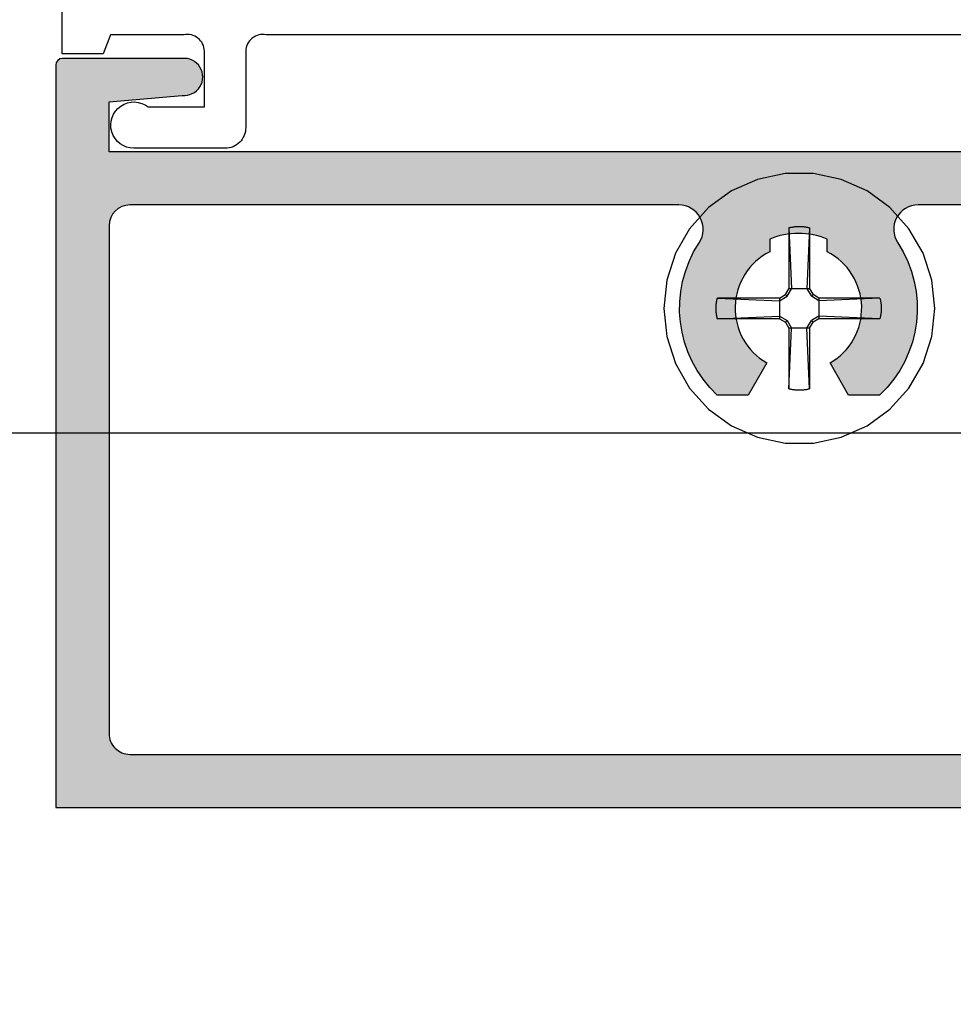
# Model space of a CAD drawing. Units: inches. Extents: x 127 to 158.6, y 427.5 to 469.1.
# Drawn here: x 130.5 to 131.9, y 453.3 to 454.8 of the extents above; entities that cross this region are included whole.
import ezdxf

# ---------------------------------------------------------------- set-up
doc = ezdxf.new("R2010")
doc.units = ezdxf.units.IN
doc.header["$LTSCALE"] = 0.25
doc.header["$MEASUREMENT"] = 0
for name, color, linetype in [('Arcadia-Dim', 4, 'Continuous'), ('Arcadia-Profile', 5, 'Continuous'), ('Arcadia-Shade', 8, 'Continuous')]:
    doc.layers.add(name, color=color, linetype=linetype)
doc.styles.get("Standard").update_dxf_attribs({"font": 'ARIALN.TTF'})
doc.dimstyles.get("Standard").update_dxf_attribs({"dimscale": 0, "dimtxt": 0.046875, "dimasz": 0.0625, "dimexe": 0.0625, "dimexo": 0.0625, "dimgap": 0.09, "dimtad": 0, "dimtih": 1, "dimtoh": 1, "dimdec": 4, "dimzin": 0, "dimdsep": 46, "dimlunit": 4, "dimtxsty": 'Standard', "dimcen": 0.046875, "dimadec": 0, "dimazin": 0, "dimtfac": 1, "dimtdec": 4, "dimtofl": 0, "dimtmove": 0, "dimatfit": 3, "dimfxl": 1, "dimtolj": 1, "dimtzin": 0, "dimarcsym": 0})

# ---------------------------------------------------------------- blocks, each defined once
blk = doc.blocks.new('#12 SCREW')
at = {"layer": 'Arcadia-Profile'}
for points in [[(0.2053027241671934, -0.0013770052841267, 0), (0.2008557241671935, 0.0409329947158739, 0), (0.1877092241671931, 0.0813938947158732, 0), (0.166437724167193, 0.1182372947158736, 0), (0.1379708241671933, 0.1498529947158733, 0), (0.1035527241671934, 0.1748591947158733, 0), (0.0646877241671931, 0.1921629947158738, 0), (0.0230742241671935, 0.2010081947158735, 0), (-0.0194687758328067, 0.2010081947158735, 0), (-0.0610822758328062, 0.1921629947158738, 0), (-0.0999472758328066, 0.1748591947158733, 0), (-0.1343653558328066, 0.1498529947158733, 0), (-0.1628322358328065, 0.1182372947158736, 0), (-0.1841037758328063, 0.0813938947158732, 0), (-0.1972503128328062, 0.0409329947158739, 0), (-0.2016972758328066, -0.0013770052841267, 0), (-0.1972503128328062, -0.0436870052841272, 0), (-0.1841037758328063, -0.0841479052841265, 0), (-0.1628322358328065, -0.1209913052841269, 0), (-0.1343653558328066, -0.1526069752841259, 0), (-0.0999472758328066, -0.1776131752841259, 0), (-0.0610822758328062, -0.1949170062841272, 0), (-0.0194687758328067, -0.2037622112841273, 0), (0.0230742241671935, -0.2037622112841273, 0), (0.0646877241671931, -0.1949170062841272, 0), (0.1035527241671934, -0.1776131752841259, 0), (0.1379708241671933, -0.1526069752841259, 0), (0.166437724167193, -0.1209913052841269, 0), (0.1877092241671931, -0.0841479052841265, 0), (0.2008557241671935, -0.0436870052841272, 0), (0.2053027241671934, -0.0013770052841267, 0)], [(-0.0136972758328069, 0.1197128947158728, 0), (-0.0126825758328062, 0.1199579947158735, 0)], [(-0.0136972758328069, 0.1197124947158734, 0), (-0.0136972758328069, 0.0281468947158725, 0)], [(-0.0136972758328069, 0.1197124947158734, 0), (-0.0097180758328062, 0.0281465947158726, 0)], [(-0.0126825758328062, 0.1199579947158735, 0), (-0.011664275832807, 0.1201864947158739, 0)], [(-0.011664275832807, 0.1201864947158739, 0), (-0.0106420758328065, 0.1203982947158728, 0)], [(-0.0106420758328065, 0.1203982947158728, 0), (-0.0096168758328066, 0.1205933947158737, 0)], [(-0.0096168758328066, 0.1205933947158737, 0), (-0.0085882758328069, 0.1207716947158737, 0)], [(-0.0085882758328069, 0.1207716947158737, 0), (-0.0075572758328066, 0.1209331947158727, 0)], [(-0.0075572758328066, 0.1209331947158727, 0), (-0.0065234758328065, 0.1210776947158738, 0)], [(-0.0065234758328065, 0.1210776947158738, 0), (-0.0054878758328067, 0.121205394715874, 0)], [(-0.0054878758328067, 0.121205394715874, 0), (-0.0044499758328067, 0.1213160947158727, 0)], [(-0.0044499758328067, 0.1213160947158727, 0), (-0.0034103758328063, 0.1214097947158734, 0)], [(-0.0034103758328063, 0.1214097947158734, 0), (-0.0023689758328063, 0.1214864947158727, 0)], [(-0.0023689758328063, 0.1214864947158727, 0), (-0.0013270758328066, 0.121546194715874, 0)], [(-0.0013270758328066, 0.121546194715874, 0), (-0.0002845758328069, 0.1215888947158739, 0)], [(-0.0002845758328069, 0.1215888947158739, 0), (0.0007591241671934, 0.1216144947158728, 0)], [(0.0007591241671934, 0.1216144947158728, 0), (0.0018028241671937, 0.1216229947158727, 0)], [(0.0018028241671937, 0.1216229947158727, 0), (0.0028464241671937, 0.1216144947158728, 0)], [(0.0028464241671937, 0.1216144947158728, 0), (0.0038901241671931, 0.1215888947158739, 0)], [(0.0038901241671931, 0.1215888947158739, 0), (0.0049332241671936, 0.121546194715874, 0)], [(0.0049332241671936, 0.121546194715874, 0), (0.0059752241671935, 0.1214864947158727, 0)], [(0.0059752241671935, 0.1214864947158727, 0), (0.0070159241671934, 0.1214097947158734, 0)], [(0.0070159241671934, 0.1214097947158734, 0), (0.0080556241671932, 0.1213160947158727, 0)], [(0.0080556241671932, 0.1213160947158727, 0), (0.0090935241671932, 0.121205394715874, 0)], [(0.0090935241671932, 0.121205394715874, 0), (0.0101296241671936, 0.1210776947158738, 0)], [(0.0101296241671936, 0.1210776947158738, 0), (0.0111629241671931, 0.1209331947158727, 0)], [(0.0111629241671931, 0.1209331947158727, 0), (0.012194424167193, 0.1207716947158737, 0)], [(0.012194424167193, 0.1207716947158737, 0), (0.0132224241671937, 0.1205933947158737, 0)], [(0.0132224241671937, 0.1205933947158737, 0), (0.0142482241671935, 0.1203982947158728, 0)], [(0.0173028241671931, 0.119712694715874, 0), (0.0133231241671936, 0.0281468947158725, 0)], [(0.0142482241671935, 0.1203982947158728, 0), (0.0152699241671934, 0.1201864947158739, 0)], [(0.0152699241671934, 0.1201864947158739, 0), (0.0162887241671932, 0.1199579947158735, 0)], [(0.0162887241671932, 0.1199579947158735, 0), (0.0173028241671931, 0.1197128947158728, 0)], [(0.0173028241671931, 0.1197124947158734, 0), (0.0173028241671931, 0.0281468947158725, 0)], [(-0.0277214758328066, 0.0141228947158734, 0), (-0.0188300758328062, 0.019256494715874, 0)], [(-0.0277214758328066, 0.010143194715873, 0), (-0.0163075758328066, 0.0167329947158734, 0)], [(-0.0188305758328067, 0.0192558947158741, 0), (-0.0136972758328069, 0.0281465947158726, 0)], [(-0.0163075758328066, 0.0167333947158728, 0), (-0.0188305758328067, 0.0192562947158734, 0)], [(-0.0163075758328066, 0.016733194715874, 0), (-0.0097180758328062, 0.0281470947158731, 0)], [(0.0173028241671931, 0.0281468947158725, 0), (-0.0136972758328069, 0.0281468947158725, 0)], [(0.0133225241671937, 0.0281468947158725, 0), (0.0199126241671932, 0.0167326947158735, 0)], [(0.017303424167193, 0.0281470947158731, 0), (0.0224362241671932, 0.019256494715874, 0)], [(0.0199132241671931, 0.0167329947158734, 0), (0.0224362241671932, 0.0192560947158729, 0)], [(0.0313265241671932, 0.0101436947158735, 0), (0.019913824167193, 0.016733194715874, 0)], [(0.0313271241671931, 0.0141230947158739, 0), (0.0224356241671933, 0.019256494715874, 0)], [(-0.1230983358328066, -0.0003327052841264, 0), (-0.1230879258328068, 0.0001890947158731, 0)], [(-0.1230879258328068, 0.0001890947158731, 0), (-0.1230728858328067, 0.0007107947158733, 0)], [(-0.1230728858328067, 0.0007107947158733, 0), (-0.1230537858328065, 0.0012322947158729, 0)], [(-0.1230537858328065, 0.0012322947158729, 0), (-0.1230300658328067, 0.0017535947158738, 0)], [(-0.1230300658328067, 0.0017535947158738, 0), (-0.1230022958328067, 0.0022747947158734, 0)], [(-0.1230022958328067, 0.0022747947158734, 0), (-0.1229704858328064, 0.0027956947158732, 0)], [(-0.1229704858328064, 0.0027956947158732, 0), (-0.1229340358328068, 0.0033162947158729, 0)], [(-0.1229340358328068, 0.0033162947158729, 0), (-0.1228935358328069, 0.0038365947158727, 0)], [(-0.1228935358328069, 0.0038365947158727, 0), (-0.1228489858328068, 0.0043565947158726, 0)], [(-0.1228489858328068, 0.0043565947158726, 0), (-0.1227998158328063, 0.0048761947158731, 0)], [(-0.1227998158328063, 0.0048761947158731, 0), (-0.1227465858328065, 0.0053952947158731, 0)], [(-0.1227465858328065, 0.0053952947158731, 0), (-0.1226893158328064, 0.0059139947158737, 0)], [(-0.1226893158328064, 0.0059139947158737, 0), (-0.1226274158328069, 0.0064322947158733, 0)], [(-0.1226274158328069, 0.0064322947158733, 0), (-0.1225614558328063, 0.0069499947158729, 0)], [(-0.1225614558328063, 0.0069499947158729, 0), (-0.1224914558328063, 0.0074670947158726, 0)], [(-0.1224914558328063, 0.0074670947158726, 0), (-0.1224174058328069, 0.0079836947158736, 0)], [(-0.1224174058328069, 0.0079836947158736, 0), (-0.1223387258328064, 0.0084995947158735, 0)], [(-0.1223387258328064, 0.0084995947158735, 0), (-0.1222554158328064, 0.0090148947158735, 0)], [(-0.1222554158328064, 0.0090148947158735, 0), (-0.1221686358328062, 0.0095294947158742, 0)], [(-0.1221686358328062, 0.0095294947158742, 0), (-0.1220772258328067, 0.0100432947158726, 0)], [(-0.1220772258328067, 0.0100432947158726, 0), (-0.1219817658328068, 0.0105563947158736, 0)], [(-0.1219817658328068, 0.0105563947158736, 0), (-0.1218822558328068, 0.011068694715874, 0)], [(-0.1218822558328068, 0.011068694715874, 0), (-0.1217787058328064, 0.0115800947158729, 0)], [(-0.1217787058328064, 0.0115800947158729, 0), (-0.1216705158328066, 0.012090694715873, 0)], [(-0.1216705158328066, 0.012090694715873, 0), (-0.1215582758328066, 0.0126003947158733, 0)], [(-0.1215582758328066, 0.0126003947158733, 0), (-0.1214419958328063, 0.0131090947158725, 0)], [(-0.1214419958328063, 0.0131090947158725, 0), (-0.1213216558328067, 0.0136168947158737, 0)], [(-0.1213216558328067, 0.0136168947158737, 0), (-0.1211966958328068, 0.0141236947158738, 0)], [(-0.027720975832807, 0.0141230947158739, 0), (-0.1211966958328068, 0.0141236947158738, 0)], [(-0.1211966958328068, 0.0141236947158738, 0), (-0.0277214758328066, 0.0101433947158736, 0)], [(-0.027720975832807, 0.0141230947158739, 0), (-0.027720975832807, -0.0168771052841272, 0)], [(0.1228924241671931, 0.0141230947158739, 0), (0.0313271241671931, 0.0141230947158739, 0)], [(0.1228924241671931, 0.0141230947158739, 0), (0.0313271241671931, 0.0101433947158736, 0)], [(0.0313271241671931, 0.0141230947158739, 0), (0.0313271241671931, -0.0168771052841272, 0)], [(0.122893024167193, 0.0141229947158728, 0), (0.1231383241671935, 0.0131083947158732, 0)], [(0.1231383241671935, 0.0131083947158732, 0), (0.1233662241671931, 0.0120899947158737, 0)], [(0.1233662241671931, 0.0120899947158737, 0), (0.1235785241671934, 0.0110678947158736, 0)], [(0.1235785241671934, 0.0110678947158736, 0), (0.1237735241671931, 0.0100425947158733, 0)], [(0.1237735241671931, 0.0100425947158733, 0), (0.1239517241671937, 0.0090141947158742, 0)], [(0.1239517241671937, 0.0090141947158742, 0), (0.1241131241671933, 0.0079829947158725, 0)], [(0.1241131241671933, 0.0079829947158725, 0), (0.1242577241671938, 0.0069492947158736, 0)], [(0.1242577241671938, 0.0069492947158736, 0), (0.1243856241671937, 0.0059133947158738, 0)], [(0.1243856241671937, 0.0059133947158738, 0), (0.1244961241671936, 0.0048754947158738, 0)], [(0.1244961241671936, 0.0048754947158738, 0), (0.1245898241671934, 0.0038359947158728, 0)], [(0.1245898241671934, 0.0038359947158728, 0), (0.1246667241671933, 0.0027949947158739, 0)], [(0.1246667241671933, 0.0027949947158739, 0), (0.1247263241671934, 0.0017529947158739, 0)], [(0.1247263241671934, 0.0017529947158739, 0), (0.124768624167193, 0.000710094715874, 0)], [(0.124768624167193, 0.000710094715874, 0), (0.1247946241671931, -0.0003334052841275, 0)], [(-0.1231070158328062, -0.0013764052841267, 0), (-0.123104705832807, -0.0008546052841272, 0)], [(-0.123104705832807, -0.0018983052841275, 0), (-0.1231070158328062, -0.0013764052841267, 0)], [(-0.123104705832807, -0.0008546052841272, 0), (-0.1230983358328066, -0.0003327052841264, 0)], [(-0.1230983358328066, -0.0024201052841271, 0), (-0.123104705832807, -0.0018983052841275, 0)], [(-0.1230879258328068, -0.0029419052841266, 0), (-0.1230983358328066, -0.0024201052841271, 0)], [(-0.1230728858328067, -0.0034636052841268, 0), (-0.1230879258328068, -0.0029419052841266, 0)], [(-0.1230537858328065, -0.0039852052841258, 0), (-0.1230728858328067, -0.0034636052841268, 0)], [(-0.1230300658328067, -0.0045065052841267, 0), (-0.1230537858328065, -0.0039852052841258, 0)], [(-0.1230022958328067, -0.0050277052841263, 0), (-0.1230300658328067, -0.0045065052841267, 0)], [(-0.1229704858328064, -0.005548605284126, 0), (-0.1230022958328067, -0.0050277052841263, 0)], [(-0.1229340358328068, -0.0060692052841258, 0), (-0.1229704858328064, -0.005548605284126, 0)], [(-0.1228935358328069, -0.0065895052841274, 0), (-0.1229340358328068, -0.0060692052841258, 0)], [(-0.1228489858328068, -0.0071095052841272, 0), (-0.1228935358328069, -0.0065895052841274, 0)], [(-0.1227998158328063, -0.007629105284126, 0), (-0.1228489858328068, -0.0071095052841272, 0)], [(-0.1227465858328065, -0.0081483052841271, 0), (-0.1227998158328063, -0.007629105284126, 0)], [(-0.1226893158328064, -0.008667005284126, 0), (-0.1227465858328065, -0.0081483052841271, 0)], [(-0.1226274158328069, -0.0091852052841261, 0), (-0.1226893158328064, -0.008667005284126, 0)], [(-0.1225614558328063, -0.0097029052841275, 0), (-0.1226274158328069, -0.0091852052841261, 0)], [(-0.1224914558328063, -0.0102200052841273, 0), (-0.1225614558328063, -0.0097029052841275, 0)], [(-0.1224168258328069, -0.0107366052841265, 0), (-0.1224914558328063, -0.0102200052841273, 0)], [(-0.1223387258328064, -0.0112526052841275, 0), (-0.1224168258328069, -0.0107366052841265, 0)], [(-0.1222554158328064, -0.0117679052841275, 0), (-0.1223387258328064, -0.0112526052841275, 0)], [(-0.1221686358328062, -0.0122824052841271, 0), (-0.1222554158328064, -0.0117679052841275, 0)], [(-0.1220772258328067, -0.0127963052841267, 0), (-0.1221686358328062, -0.0122824052841271, 0)], [(-0.1219817658328068, -0.0133094052841258, 0), (-0.1220772258328067, -0.0127963052841267, 0)], [(-0.1218822558328068, -0.0138216052841269, 0), (-0.1219817658328068, -0.0133094052841258, 0)], [(-0.1217787058328064, -0.0143331052841269, 0), (-0.1218822558328068, -0.0138216052841269, 0)], [(-0.1216705158328066, -0.0148437052841271, 0), (-0.1217787058328064, -0.0143331052841269, 0)], [(-0.1211972758328068, -0.0168770052841261, 0), (-0.0277214758328066, -0.0128979052841274, 0)], [(-0.0277214758328066, -0.0128977052841268, 0), (-0.0163075758328066, -0.019487705284126, 0)], [(0.0313265241671932, -0.0128981052841262, 0), (0.019913824167193, -0.0194874052841261, 0)], [(0.1228924241671931, -0.016877305284126, 0), (0.0313271241671931, -0.0128977052841268, 0)], [(0.1235785241671934, -0.0138222052841268, 0), (0.1233662241671931, -0.0148442052841276, 0)], [(0.1237735241671931, -0.0127968052841272, 0), (0.1235785241671934, -0.0138222052841268, 0)], [(0.1239517241671937, -0.0117684052841263, 0), (0.1237735241671931, -0.0127968052841272, 0)], [(0.1241131241671933, -0.0107372052841264, 0), (0.1239517241671937, -0.0117684052841263, 0)], [(0.1242577241671938, -0.0097035052841274, 0), (0.1241131241671933, -0.0107372052841264, 0)], [(0.1243856241671937, -0.0086675052841265, 0), (0.1242577241671938, -0.0097035052841274, 0)], [(0.1244961241671936, -0.0076297052841259, 0), (0.1243856241671937, -0.0086675052841265, 0)], [(0.1245898241671934, -0.0065901052841273, 0), (0.1244961241671936, -0.0076297052841259, 0)], [(0.1246662241671936, -0.0055492052841259, 0), (0.1245898241671934, -0.0065901052841273, 0)], [(0.1247263241671934, -0.004507205284126, 0), (0.1246662241671936, -0.0055492052841259, 0)], [(0.124768624167193, -0.0034643052841261, 0), (0.1247263241671934, -0.004507205284126, 0)], [(0.1247946241671931, -0.0024208052841264, 0), (0.124768624167193, -0.0034643052841261, 0)], [(0.1247946241671931, -0.0003334052841275, 0), (0.1248027241671936, -0.001377105284126, 0)], [(0.1248027241671936, -0.001377105284126, 0), (0.1247946241671931, -0.0024208052841264, 0)], [(-0.1215582758328066, -0.0153534052841273, 0), (-0.1216705158328066, -0.0148437052841271, 0)], [(-0.1214419958328063, -0.0158621052841266, 0), (-0.1215582758328066, -0.0153534052841273, 0)], [(-0.1213216558328067, -0.0163700052841271, 0), (-0.1214419958328063, -0.0158621052841266, 0)], [(-0.1211966958328068, -0.0168768052841273, 0), (-0.1213216558328067, -0.0163700052841271, 0)], [(-0.027720975832807, -0.0168771052841272, 0), (-0.1211966958328068, -0.0168765052841273, 0)], [(-0.0277214758328066, -0.016877605284126, 0), (-0.0188305758328067, -0.0220105052841273, 0)], [(-0.0188311758328066, -0.0220108052841273, 0), (-0.0136978758328068, -0.0309013052841269, 0)], [(-0.0163081758328065, -0.0194881052841272, 0), (-0.0188305758328067, -0.0220108052841273, 0)], [(-0.0163081758328065, -0.0194881052841272, 0), (-0.0097186758328069, -0.0309016052841269, 0)], [(0.0133231241671936, -0.0309009052841258, 0), (0.0199126241671932, -0.0194869052841273, 0)], [(0.017303424167193, -0.0309013052841269, 0), (0.0224362241671932, -0.0220105052841273, 0)], [(0.0199132241671931, -0.0194869052841273, 0), (0.0224362241671932, -0.0220100052841268, 0)], [(0.0313265241671932, -0.016877605284126, 0), (0.0224356241671933, -0.0220108052841273, 0)], [(0.1228924241671931, -0.0168771052841272, 0), (0.0313271241671931, -0.0168771052841272, 0)], [(0.1231377241671936, -0.0158626052841271, 0), (0.122893024167193, -0.0168772052841266, 0)], [(0.1233662241671931, -0.0148442052841276, 0), (0.1231377241671936, -0.0158626052841271, 0)], [(-0.0136972758328069, -0.0309013052841269, 0), (-0.0136972758328069, -0.1224669752841265, 0)], [(-0.0136972758328069, -0.122467205284126, 0), (-0.0097180758328062, -0.0309013052841269, 0)], [(0.0173173241671938, -0.0309013052841269, 0), (-0.0136972758328069, -0.0309013052841269, 0)], [(0.0173028241671931, -0.1224674352841273, 0), (0.0133231241671936, -0.0309018052841275, 0)], [(0.0173028241671931, -0.0309013052841269, 0), (0.0173028241671931, -0.1224669752841265, 0)], [(-0.0126825758328062, -0.122711985284127, 0), (-0.0136972758328069, -0.1224668652841263, 0)], [(-0.011664275832807, -0.1229404452841258, 0), (-0.0126825758328062, -0.122711985284127, 0)], [(-0.0106420758328065, -0.1231523052841261, 0), (-0.011664275832807, -0.1229404452841258, 0)], [(-0.0096168758328066, -0.1233473852841271, 0), (-0.0106420758328065, -0.1231523052841261, 0)], [(-0.0085882758328069, -0.1235256952841262, 0), (-0.0096168758328066, -0.1233473852841271, 0)], [(-0.0075572758328066, -0.1236871052841266, 0), (-0.0085882758328069, -0.1235256952841262, 0)], [(-0.0065234758328065, -0.1238316752841264, 0), (-0.0075572758328066, -0.1236871052841266, 0)], [(-0.0054878758328067, -0.1239593652841275, 0), (-0.0065234758328065, -0.1238316752841264, 0)], [(-0.0044499758328067, -0.1240700952841269, 0), (-0.0054878758328067, -0.1239593652841275, 0)], [(-0.0034103758328063, -0.1241638152841258, 0), (-0.0044499758328067, -0.1240700952841269, 0)], [(-0.0023689758328063, -0.1242405252841259, 0), (-0.0034103758328063, -0.1241638152841258, 0)], [(-0.0013270758328066, -0.1243002352841263, 0), (-0.0023689758328063, -0.1242405252841259, 0)], [(-0.0002845758328069, -0.1243428752841265, 0), (-0.0013270758328066, -0.1243002352841263, 0)], [(0.0007591241671934, -0.1243684452841265, 0), (-0.0002845758328069, -0.1243428752841265, 0)], [(0.0018028241671937, -0.124377005284126, 0), (0.0007591241671934, -0.1243684452841265, 0)], [(0.0028464241671937, -0.1243684452841265, 0), (0.0018028241671937, -0.124377005284126, 0)], [(0.0038901241671931, -0.1243428752841265, 0), (0.0028464241671937, -0.1243684452841265, 0)], [(0.0049332241671936, -0.1243002352841263, 0), (0.0038901241671931, -0.1243428752841265, 0)], [(0.0059752241671935, -0.1242405252841259, 0), (0.0049332241671936, -0.1243002352841263, 0)], [(0.0070159241671934, -0.1241638152841258, 0), (0.0059752241671935, -0.1242405252841259, 0)], [(0.0080556241671932, -0.1240700952841269, 0), (0.0070159241671934, -0.1241638152841258, 0)], [(0.0090935241671932, -0.1239593652841275, 0), (0.0080556241671932, -0.1240700952841269, 0)], [(0.0101290241671936, -0.123831735284126, 0), (0.0090935241671932, -0.1239593652841275, 0)], [(0.0111629241671931, -0.1236871652841263, 0), (0.0101290241671936, -0.123831735284126, 0)], [(0.012194424167193, -0.1235256952841262, 0), (0.0111629241671931, -0.1236871652841263, 0)], [(0.0132224241671937, -0.1233473852841271, 0), (0.012194424167193, -0.1235256952841262, 0)], [(0.0142482241671935, -0.1231523052841261, 0), (0.0132224241671937, -0.1233473852841271, 0)], [(0.0152699241671934, -0.1229405052841272, 0), (0.0142482241671935, -0.1231523052841261, 0)], [(0.0162887241671932, -0.122711985284127, 0), (0.0152699241671934, -0.1229405052841272, 0)], [(0.0173028241671931, -0.1224668652841263, 0), (0.0162887241671932, -0.122711985284127, 0)]]:
    blk.add_polyline3d(points, dxfattribs=at)
blk = doc.blocks.new('*D10')
at = {"layer": 'Arcadia-Dim', "color": 0, "lineweight": -2}
for p, q in [((130.3354747983779, 456.1001949229058), (129.1778275150133, 456.1001949229058)), ((129.4278275150133, 455.8501949229057), (129.4278275150133, 455.4297123171758)), ((129.4278275150133, 453.8501949229056), (129.4278275150133, 454.2706775286355)), ((130.3260974490747, 453.6001949229056), (129.1778275150133, 453.6001949229056))]:
    blk.add_line(p, q, dxfattribs=at)
at = {"layer": 'Arcadia-Dim', "color": 0, "lineweight": -3}
for points in [[(129.3861608483466, 455.8501949229057), (129.4694941816799, 455.8501949229057), (129.4278275150133, 456.1001949229058)], [(129.3861608483466, 453.8501949229056), (129.4694941816799, 453.8501949229056), (129.4278275150133, 453.6001949229056)]]:
    blk.add_solid(points, dxfattribs=at)
at = {"layer": 'Defpoints', "lineweight": -3}
for p in [(130.5854747983779, 456.1001949229058), (129.4278275150133, 453.6001949229056), (130.5760974490747, 453.6001949229056)]:
    blk.add_point(p, dxfattribs=at)
at = {"layer": 'Arcadia-Dim', "color": 0, "lineweight": -3, "insert": (129.4278275150132, 454.8501949229057), "char_height": 0.1875, "attachment_point": 5}
blk.add_mtext('\\A1;2{\\H1.000000x;\\S1/2;}"', dxfattribs=at)
blk = doc.blocks.new('*D12')
at = {"layer": 'Arcadia-Dim', "color": 0, "lineweight": -2}
for p, q in [((130.0098585518978, 454.4126949229056), (130.0098585518978, 454.6626949229056)), ((132.5256921528406, 454.1626949229056), (129.7598585518978, 454.1626949229056)), ((130.3260974490747, 453.6001949229056), (129.7598585518978, 453.6001949229056)), ((130.0098585518978, 453.3501949229056), (130.0098585518978, 452.6315717163839)), ((130.0098585518978, 452.6315717163839), (129.7598585518978, 452.6315717163839))]:
    blk.add_line(p, q, dxfattribs=at)
at = {"layer": 'Arcadia-Dim', "color": 0, "lineweight": -3}
for points in [[(129.9681918852312, 454.4126949229056), (130.0515252185645, 454.4126949229056), (130.0098585518978, 454.1626949229056)], [(129.9681918852312, 453.3501949229056), (130.0515252185645, 453.3501949229056), (130.0098585518978, 453.6001949229056)]]:
    blk.add_solid(points, dxfattribs=at)
at = {"layer": 'Defpoints', "lineweight": -3}
for p in [(132.7756921528406, 454.1626949229056), (130.0098585518978, 453.6001949229056), (130.5760974490747, 453.6001949229056)]:
    blk.add_point(p, dxfattribs=at)
at = {"layer": 'Arcadia-Dim', "color": 0, "lineweight": -3, "insert": (128.7847920443943, 452.631571716384), "char_height": 0.1875, "attachment_point": 5}
blk.add_mtext('\\A1;{\\H1.000000x;\\S9/16;}" MIN. \\PGLASS BITE', dxfattribs=at)

msp = doc.modelspace()

# ---------------------------------------------------------------- hatches: boundary and pattern name
at = {"layer": 'Arcadia-Shade', "lineweight": -3}
h = msp.add_hatch(dxfattribs=at)
h.set_pattern_fill('DOTS', color=256, scale=0.5)
h.set_pattern_definition([(0, (0, 0), (0.015625, 0.03125), [0, -0.03125])])
edge = h.paths.add_edge_path()
edge.add_line((133.5565974490747, 456.0901949229056), (133.5565974490747, 456.0151949229057))
edge.add_arc((133.5665974490747, 456.0151949229057), 0.0099999999999909, 180, 270)
edge.add_line((133.5665974490747, 456.0051949229057), (133.625555628992, 456.0051949229057))
edge.add_line((133.625555628992, 456.0051949229057), (133.5579371950369, 455.888076359767))
edge.add_arc((133.5665974490747, 455.883076359767), 0.0099999999999651, 149.9999999999145, 180)
edge.add_line((133.5565974490747, 455.883076359767), (133.5565974490747, 455.5861949149057))
edge.add_arc((133.5843752240747, 455.5861949149057), 0.0277777750000041, 180, 270)
edge.add_line((133.5843752240747, 455.5584171399057), (133.6010418890747, 455.5584171399057))
edge.add_line((133.6010418890747, 455.5584171399057), (133.6010418890747, 455.5828615819057))
edge.add_line((133.6010418890747, 455.5828615819057), (133.6610418830747, 455.5828615819057))
edge.add_arc((133.6610418830747, 455.5061949229057), 0.0766666590000114, -90, 90, ccw=False)
edge.add_line((133.6610418830747, 455.4295282639056), (133.6010418890747, 455.4295282639056))
edge.add_line((133.6010418890747, 455.4295282639056), (133.6010418890747, 455.4539727059057))
edge.add_line((133.6010418890747, 455.4539727059057), (133.5843752240747, 455.4539727059057))
edge.add_arc((133.5843752240747, 455.4261949309057), 0.0277777750000041, 90, 180)
edge.add_line((133.5565974490747, 455.4261949309057), (133.5565974490747, 454.7871949229056))
edge.add_arc((133.4945974490747, 454.7871949229056), 0.0620000000000118, -90, 0, ccw=False)
edge.add_line((133.4945974490747, 454.7251949229056), (132.6782687100205, 454.7251949229056))
edge.add_line((132.6782687100205, 454.7251949229056), (132.5312878840182, 454.5851949229056))
edge.add_line((132.5312878840182, 454.5851949229056), (132.0556287373547, 454.5851949229056))
edge.add_line((132.0556287373547, 454.5851949229056), (132.0556287373547, 454.6601949229057))
edge.add_line((132.0556287373547, 454.6601949229057), (132.1652785384242, 454.6697195381118))
edge.add_arc((132.1682790069091, 454.6977190696269), 0.0281598397757064, 263.8834471011796, 456.1165528988204)
edge.add_line((132.1652785384242, 454.725718601142), (132.0087287373547, 454.725718601142))
edge.add_arc((132.0087287373547, 454.694718601142), 0.0309999999999491, 89.99999999994748, 180)
edge.add_line((131.9777287373547, 454.694718601142), (131.9777287373547, 454.6161949229055))
edge.add_arc((131.9467287373547, 454.6161949229056), 0.0309999999999775, 269.9999999999475, 359.9999999998949, ccw=False)
edge.add_line((131.9467287373547, 454.5851949229056), (130.6560974490747, 454.5851949229056))
edge.add_line((130.6560974490747, 454.5851949229056), (130.6560974490747, 454.6601949229057))
edge.add_line((130.6560974490747, 454.6601949229057), (130.7657472501442, 454.6697195381118))
edge.add_arc((130.7688379020877, 454.6974572305087), 0.0279093480565302, 263.6420853684488, 456.3579146315511)
edge.add_line((130.7657472501442, 454.7251949229056), (130.5860974490747, 454.7251949229056))
edge.add_arc((130.5860974490747, 454.7151949229056), 0.0099999999999909, 89.99999999983716, 180)
edge.add_line((130.5760974490747, 454.7151949229056), (130.5760974490747, 453.6001949229056))
edge.add_line((130.5760974490747, 453.6001949229056), (132.3706171460444, 453.6001949229056))
edge.add_line((132.3706171460444, 453.6001949229056), (132.4066474490747, 453.7026949229056))
edge.add_line((132.4066474490747, 453.7026949229056), (132.3776474490747, 453.7026949229056))
edge.add_line((132.3776474490747, 453.7026949229056), (132.3776474490747, 453.7743949229056))
edge.add_arc((132.4026474490746, 453.7743949229056), 0.0249999999999204, 134.9999999999079, 179.9999999998698, ccw=False)
edge.add_line((132.3849697795451, 453.7920725924352), (132.4516474490747, 453.8586949229056))
edge.add_line((132.4516474490747, 453.8586949229056), (132.4935974490747, 453.8586949229056))
edge.add_arc((132.4935974490747, 453.8386949229056), 0.0200000000000387, 11.999999999908596, 89.99999999983709, ccw=False)
edge.add_line((132.5131604010894, 453.8428531567219), (132.5355974490747, 453.7406949229056))
edge.add_line((132.5355974490747, 453.7406949229056), (132.5355974490747, 453.7026949229056))
edge.add_line((132.5355974490747, 453.7026949229056), (132.5065974490747, 453.7026949229056))
edge.add_line((132.5065974490747, 453.7026949229056), (132.5065974490747, 453.6906949229056))
edge.add_arc((132.5265974490747, 453.6906949229056), 0.0200000000000102, 180, 269.9999999999186)
edge.add_line((132.5265974490747, 453.6706949229056), (132.5555974490747, 453.6706949229056))
edge.add_arc((132.5555974490747, 453.6906949229056), 0.0199999999999818, 270, 360)
edge.add_line((132.5755974490747, 453.6906949229056), (132.5755974490747, 453.8926899229056))
edge.add_arc((132.5375924490747, 453.8926899229056), 0.0380049999999983, 0, 90)
edge.add_line((132.5375924490747, 453.9306949229056), (132.5375924490747, 453.9086949229056))
edge.add_line((132.5375924490747, 453.9086949229056), (132.4955924490747, 453.9086949229056))
edge.add_arc((132.4955924490747, 453.9286949229055), 0.0199999999999818, 180, 270, ccw=False)
edge.add_line((132.4755924490747, 453.9286949229055), (132.4755924490747, 454.4741949229056))
edge.add_arc((132.5065924490747, 454.4741949229056), 0.0309999999999775, 89.99999999994748, 179.999999999895, ccw=False)
edge.add_line((132.5065924490747, 454.5051949229056), (132.5996900662578, 454.5051949229056))
edge.add_line((132.5996900662578, 454.5051949229056), (132.7196900662578, 454.6251949229056))
edge.add_line((132.7196900662578, 454.6251949229056), (133.4945974490747, 454.6251949229056))
edge.add_arc((133.4945974490747, 454.5631949229056), 0.0620000000000118, 0, 90, ccw=False)
edge.add_line((133.5565974490747, 454.5631949229056), (133.5565974490747, 454.2741949149055))
edge.add_arc((133.5843752240747, 454.2741949149055), 0.0277777750000041, 180, 270)
edge.add_line((133.5843752240747, 454.2464171399055), (133.6010418890747, 454.2464171399055))
edge.add_line((133.6010418890747, 454.2464171399055), (133.6010418890747, 454.2708615819056))
edge.add_line((133.6010418890747, 454.2708615819056), (133.6610418830747, 454.2708615819056))
edge.add_arc((133.6610418830747, 454.1941949229055), 0.0766666590000114, -90, 90, ccw=False)
edge.add_line((133.6610418830747, 454.1175282639056), (133.6010418890747, 454.1175282639056))
edge.add_line((133.6010418890747, 454.1175282639056), (133.6010418890747, 454.1419727059055))
edge.add_line((133.6010418890747, 454.1419727059055), (133.5843752240747, 454.1419727059055))
edge.add_arc((133.5843752240747, 454.1141949309055), 0.0277777750000041, 90, 180)
edge.add_line((133.5565974490747, 454.1141949309055), (133.5565974490747, 453.8173134860443))
edge.add_arc((133.5665974490749, 453.8173134860442), 0.0100000000001899, 179.9999999996743, 209.9999999997161)
edge.add_line((133.5579371950369, 453.8123134860442), (133.6168953749542, 453.7101949229056))
edge.add_arc((133.6082351209164, 453.7051949229057), 0.0099999999999897, -90.0000000001628, 30.00000000000398, ccw=False)
edge.add_line((133.6082351209164, 453.6951949229056), (133.5665974490747, 453.6951949229056))
edge.add_arc((133.5665974490747, 453.6851949229056), 0.0100000000000478, 90.00000000032567, 180.0000000003256)
edge.add_line((133.5565974490747, 453.6851949229055), (133.5565974490747, 453.6101949229056))
edge.add_arc((133.5665974490747, 453.6101949229056), 0.0099999999999909, 180, 270)
edge.add_line((133.5665974490747, 453.6001949229056), (135.5560974490747, 453.6001949229056))
edge.add_line((135.5560974490747, 453.6001949229056), (135.5560974490747, 456.1001949229058))
edge.add_line((135.5560974490747, 456.1001949229058), (133.5665974490747, 456.1001949229058))
edge.add_arc((133.5665974490747, 456.0901949229057), 0.0100000000000478, 90.00000000032567, 180.0000000003256)
edge = h.paths.add_edge_path(flags=16)
edge.add_arc((134.4410974490751, 453.8501949229053), 0.1122726799997731, 247.38013505182352, 292.6198649477347, ccw=False)
edge.add_line((134.3979156490749, 453.7465586029056), (134.3979156490749, 453.7655767945342))
edge.add_arc((134.4410974490747, 453.8501949229057), 0.0949994500000287, 120.01033904347139, 242.96415124446509, ccw=False)
edge.add_line((134.3935828788483, 453.9324582872698), (134.3657370522185, 453.9806886729056))
edge.add_line((134.3657370522185, 453.9806886729056), (134.3192814111337, 453.9806886729056))
edge.add_arc((134.4410974490747, 453.8501949229057), 0.1785154499999601, 133.0301978056663, 218.627921960991)
edge.add_arc((134.2723546798951, 453.7167230765213), 0.0366459412846188, -94.59505800334063, 36.95624904034031, ccw=False)
edge.add_line((134.2694188655157, 453.6801949229056), (133.7444897844451, 453.6801949229056))
edge.add_arc((133.7444897844451, 453.7111949229056), 0.0310000000000059, 210.0000000000532, 270.0000000000525, ccw=False)
edge.add_line((133.7176429969278, 453.6956949229057), (133.6407506615574, 453.8288763544797))
edge.add_arc((133.6675974490747, 453.8443763544798), 0.0309999999999883, 180.0000000001051, 210.0000000000795, ccw=False)
edge.add_line((133.6365974490747, 453.8443763544798), (133.6365974490747, 454.0065282637806))
edge.add_arc((133.6675974490747, 454.0065282637806), 0.0309999999999775, 90.00002864784949, 180, ccw=False)
edge.add_line((133.6675974335747, 454.0375282637805), (133.7867088075747, 454.0375283233363))
edge.add_arc((133.7867087920747, 454.0685283233362), 0.030999999999953, 270.0000286478494, 360)
edge.add_line((133.8177087920747, 454.0685283233362), (133.8177087920747, 454.3198615225009))
edge.add_arc((133.7867087920747, 454.3198615225009), 0.0310000000000343, 0, 89.9999773259135)
edge.add_line((133.7867088043425, 454.350861522501), (133.6675974368069, 454.3508615696378))
edge.add_arc((133.6675974490747, 454.3818615696378), 0.0310000000000084, 180.0000000001051, 269.99997732596603, ccw=False)
edge.add_line((133.6365974490747, 454.3818615696377), (133.6365974490747, 455.3182782639058))
edge.add_arc((133.6678474490748, 455.3182782639058), 0.03125, 90.00002864789951, 180, ccw=False)
edge.add_line((133.6678474334497, 455.3495282639057), (133.7864588076997, 455.3495283232114))
edge.add_arc((133.7864587920747, 455.3807783232114), 0.0312500000000039, 270.0000286478994, 360)
edge.add_line((133.8177087920747, 455.3807783232114), (133.8177087920747, 455.6316115226))
edge.add_arc((133.7864587920747, 455.6316115226), 0.03125, 0, 89.99997135210054)
edge.add_line((133.7864588076997, 455.6628615226001), (133.6678474334497, 455.6628615819057))
edge.add_arc((133.6678474490748, 455.6941115819057), 0.0312500000000039, 180, 269.99997135210054, ccw=False)
edge.add_line((133.6365974490747, 455.6941115819057), (133.6365974490747, 455.8560134913316))
edge.add_arc((133.6675974490747, 455.8560134913316), 0.0309999999999775, 149.9999999999205, 179.999999999895, ccw=False)
edge.add_line((133.6407506615574, 455.8715134913316), (133.7176429969278, 456.0046949229057))
edge.add_arc((133.7444897844451, 455.9891949229057), 0.0310000000000129, 89.99999999994748, 149.9999999999468, ccw=False)
edge.add_line((133.7444897844451, 456.0201949229057), (134.2694188655088, 456.0201949229057))
edge.add_arc((134.272354679891, 455.9836667692882), 0.0366459412867797, -36.95624903399852, 94.59505800730648, ccw=False)
edge.add_arc((134.4410974490747, 455.8501949229056), 0.1785154499999511, 141.3720780390033, 226.9698021943403)
edge.add_line((134.3192814111337, 455.7197011729057), (134.3657536083139, 455.7197011729057))
edge.add_line((134.3657536083139, 455.7197011729057), (134.3935952951671, 455.7679243882384))
edge.add_arc((134.4410974490747, 455.8501949229057), 0.0949994499999627, 117.03584875555049, 239.9983084470247, ccw=False)
edge.add_line((134.3979156490749, 455.9348130512772), (134.3979156490749, 455.9538312429061))
edge.add_arc((134.4410974490743, 455.850194922906), 0.1122726799997841, 67.38013505182352, 112.61986494774811, ccw=False)
edge.add_line((134.4842792490745, 455.9538312429057), (134.4842792490744, 455.9348130512772))
edge.add_arc((134.4410974490747, 455.8501949229056), 0.0949994500000158, -59.989660956528496, 62.96415124448032, ccw=False)
edge.add_line((134.4886120193011, 455.7679315585415), (134.5164578459309, 455.7197011729057))
edge.add_line((134.5164578459309, 455.7197011729057), (134.5629134870157, 455.7197011729057))
edge.add_arc((134.4410974490747, 455.8501949229056), 0.1785154499999407, 313.0301978056597, 398.627921960991)
edge.add_arc((134.6098402182587, 455.9836667692881), 0.0366459412869884, 85.4049419899543, 216.9562490336603, ccw=False)
edge.add_line((134.6127760326427, 456.0201949229057), (135.4450974490747, 456.0201949229057))
edge.add_arc((135.4450974490747, 455.9891949229057), 0.0310000000000059, 1.0510348147363402e-10, 90, ccw=False)
edge.add_line((135.4760974490747, 455.9891949229057), (135.4760974490747, 453.7111949229056))
edge.add_arc((135.4450974490747, 453.7111949229056), 0.0309999999999775, -90.00000000005241, 0, ccw=False)
edge.add_line((135.4450974490747, 453.6801949229056), (134.6127760326405, 453.6801949229056))
edge.add_arc((134.6098402182584, 453.7167230765232), 0.0366459412867797, 143.0437509660016, 274.5950580073065, ccw=False)
edge.add_arc((134.4410974490747, 453.8501949229057), 0.1785154499999511, 321.3720780390033, 406.9698021943336)
edge.add_line((134.5629134870157, 453.9806886729056), (134.5164412898355, 453.9806886729056))
edge.add_line((134.5164412898355, 453.9806886729056), (134.4885996029823, 453.9324654575729))
edge.add_arc((134.4410974490747, 453.8501949229056), 0.0949994499999769, -62.9641512444494, 59.99830844700978, ccw=False)
edge.add_line((134.4842792490744, 453.7655767945342), (134.4842792490744, 453.7465586029053))
edge = h.paths.add_edge_path(flags=16)
edge.add_line((131.6157536083224, 454.2197011729056), (131.5692814111423, 454.2197011729056))
edge.add_arc((131.6910974490834, 454.3501949229048), 0.1785154499994559, 146.6053954567975, 226.9698021941327, ccw=False)
edge.add_arc((131.5114976249513, 454.4685949229055), 0.0365999999999902, 326.6053954570231, 450)
edge.add_line((131.5114976249513, 454.5051949229056), (130.6873474490747, 454.5051949229056))
edge.add_arc((130.6873474490747, 454.4739449229056), 0.03125, 90, 180)
edge.add_line((130.6560974490747, 454.4739449229056), (130.6560974490747, 453.7114449229057))
edge.add_arc((130.6873474490747, 453.7114449229057), 0.03125, 180, 270)
edge.add_line((130.6873474490747, 453.6801949229056), (132.2663974490747, 453.6801949229056))
edge.add_arc((132.2663974490748, 453.7114449229056), 0.0312499999999432, 269.9999999998958, 359.9999253839144)
edge.add_line((132.2976474490747, 453.7114448822088), (132.2976474490747, 453.8179128807731))
edge.add_line((132.2976474490747, 453.8179128807731), (132.3951023956979, 453.9152869447693))
edge.add_line((132.3951023956979, 453.9152869447693), (132.3955924490747, 454.4739449229057))
edge.add_arc((132.3643424490748, 454.4739449229056), 0.0312499999999432, 1.042204e-10, 90.00000000010421)
edge.add_line((132.3643424490747, 454.5051949229056), (131.8706972732153, 454.5051949229056))
edge.add_arc((131.8706972732153, 454.4685949229055), 0.0366000000000213, 90.0000000000445, 213.3946045429769)
edge.add_arc((131.6910974490832, 454.3501949229048), 0.1785154499994829, -46.96980219413268, 33.39460454319749, ccw=False)
edge.add_line((131.8129134870243, 454.2197011729056), (131.7664578459395, 454.2197011729056))
edge.add_line((131.7664578459395, 454.2197011729056), (131.7386120193097, 454.2679315585415))
edge.add_arc((131.6910974490832, 454.3501949229056), 0.0949994500000162, 300.0103390434863, 422.9641512444498)
edge.add_line((131.734279249083, 454.434813051277), (131.734279249083, 454.4538312429056))
edge.add_arc((131.6910974490829, 454.3501949229059), 0.1122726799997644, 67.38013505182346, 112.6198649477347)
edge.add_line((131.6479156490835, 454.4538312429059), (131.6479156490835, 454.434813051277))
edge.add_arc((131.6910974490833, 454.3501949229056), 0.0949994499999781, 117.0358487555505, 239.9983084470098)
edge.add_line((131.6435952951757, 454.2679243882384), (131.6157536083224, 454.2197011729056))

# ---------------------------------------------------------------- linework, layer by layer
at = {"layer": 'Arcadia-Profile', "lineweight": -3}
for points in [[(132.1676586125832, 454.7608048437885), (130.8919740097446, 454.7608048437885, 0.4568609940415138), (130.8613082970959, 454.7363336736785), (130.8613081592739, 454.7363336763757), (130.8613081592739, 454.6213380200109), (130.861308021452, 454.6213380200109, -0.4142135751157963), (130.83031112061, 454.5903411205175), (130.830310256319, 454.5903410068922), (130.6933247768571, 454.5903426505194, -1.406545304832994), (130.7148862765188, 454.6523369644842), (130.7993140846432, 454.6523369644842), (130.7993140846432, 454.7363336763757), (130.7993139468213, 454.7363336763757, 0.456860965281057), (130.7686482341725, 454.7608048437885), (130.6582057345014, 454.7608048437885), (130.6474481295091, 454.732289887981), (130.5854747983779, 454.7323038934554), (130.5854747983779, 456.1001949229058)], [(131.9467287373547, 454.5851949229056), (130.6560974490747, 454.5851949229056), (130.6560974490747, 454.6601949229057), (130.7657472501442, 454.6697195381118, 1.11761279764804), (130.7657472501442, 454.7251949229056), (130.5860974490747, 454.7251949229056, 0.4142135623730951), (130.5760974490747, 454.7151949229056), (130.5760974490747, 453.6001949229056), (132.3706171460444, 453.6001949229056)]]:
    msp.add_lwpolyline(points, format="xyb", dxfattribs=at)
msp.add_lwpolyline([(131.6157536083224, 454.2197011729056), (131.5692814111423, 454.2197011729056, -0.3657719402284798), (131.5420549538798, 454.4484502052666, 0.5972710890182448), (131.5114976249513, 454.5051949229056), (130.6873474490747, 454.5051949229056, 0.4142135623730951), (130.6560974490747, 454.4739449229056), (130.6560974490747, 453.7114449229057, 0.4142135623730951), (130.6873474490747, 453.6801949229056), (132.2663974490747, 453.6801949229056, 0.4142131809396793), (132.2976474490747, 453.7114448822088), (132.2976474490747, 453.8179128807731), (132.3951023956979, 453.9152869447693), (132.3955924490747, 454.4739449229057, 0.4142135623731117), (132.3643424490747, 454.5051949229056), (131.8706972732153, 454.5051949229056, 0.5972710890182293), (131.8401399442867, 454.4484502052666, -0.3657719402284584), (131.8129134870243, 454.2197011729056), (131.7664578459395, 454.2197011729056), (131.7386120193097, 454.2679315585415, 0.594664649478729), (131.734279249083, 454.434813051277), (131.734279249083, 454.4538312429056, 0.1999999999992719), (131.6479156490835, 454.4538312429059), (131.6479156490835, 454.434813051277, 0.5947157253656393), (131.6435952951757, 454.2679243882384)], format="xyb", close=True, dxfattribs=at)

# ---------------------------------------------------------------- block references
msp.add_blockref('#12 SCREW', (131.690566633644, 454.35129910333), dxfattribs=at)

# ---------------------------------------------------------------- dimensions: what is measured, and where the dimension line sits
at = {"layer": 'Arcadia-Dim', "lineweight": -3}
dim = msp.add_linear_dim(base=(129.4278275150133, 453.6001949229056), p1=(130.5854747983779, 456.1001949229058), p2=(130.5760974490747, 453.6001949229056), angle=90, dimstyle='Standard', override={"dimscale": 4}, dxfattribs=at)
dim.commit()
dim.dimension.update_dxf_attribs({"geometry": '*D10', "text_midpoint": (129.4278275150132, 454.8501949229057)})
dim = msp.add_linear_dim(base=(130.0098585518978, 453.6001949229056), p1=(132.7756921528406, 454.1626949229056), p2=(130.5760974490747, 453.6001949229056), angle=90, text='<> MIN. \\PGLASS BITE', dimstyle='Standard', override={"dimscale": 4}, dxfattribs=at)
dim.commit()
dim.dimension.update_dxf_attribs({"geometry": '*D12', "text_midpoint": (128.7847920443943, 452.631571716384), "dimtype": 160})

doc.saveas('drawing.dxf')
